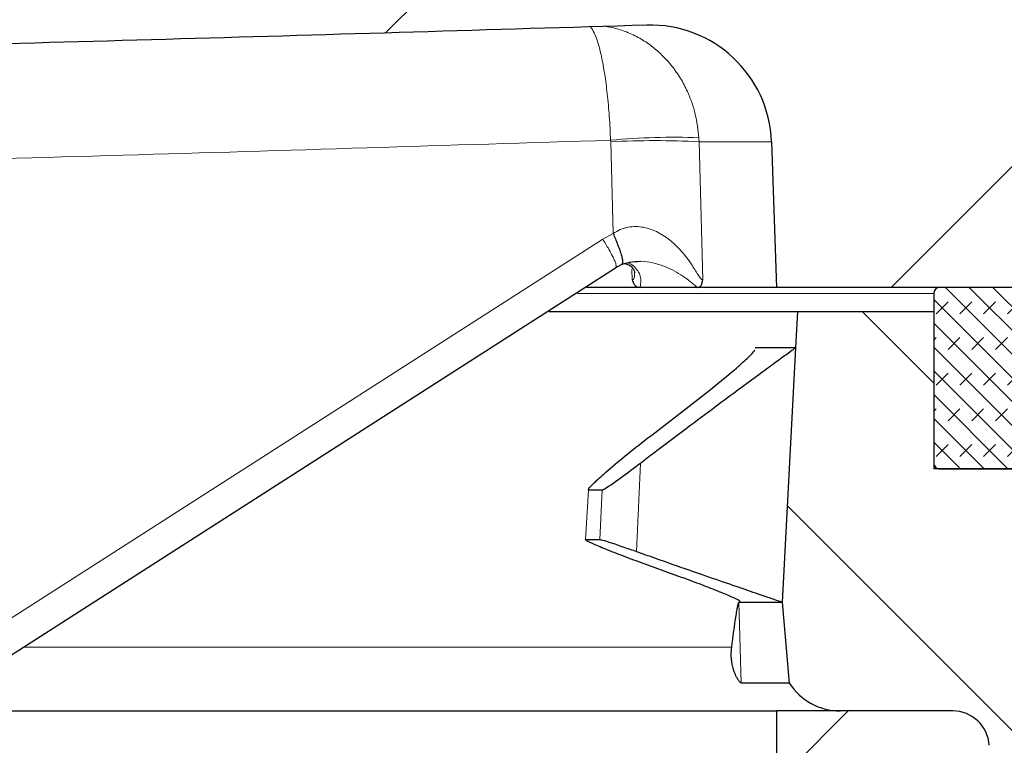
# Model space of a CAD drawing. Units: millimetres. Extents: x 0 to 420, y 0 to 448.
# Drawn here: x 159 to 170, y 74 to 82 of the extents above; entities that cross this region are included whole.
import ezdxf

# ---------------------------------------------------------------- set-up
doc = ezdxf.new("R2010")
doc.units = ezdxf.units.MM

msp = doc.modelspace()

# ---------------------------------------------------------------- hatches: boundary and pattern name
at = {"linetype": 'Continuous', "lineweight": 18}
h = msp.add_hatch(dxfattribs=at)
h.set_pattern_fill('ANSI31', scale=2, style=0)
h.set_pattern_definition([(45, (0, 0), (-4.490128060534577, 4.490128060534577), [])])
edge = h.paths.add_edge_path(flags=0)
edge.add_line((142.3428716623419, 71.43941465140271), (142.6664222271688, 80.43423380977828))
edge.add_spline(control_points=[(142.6664222273259, 80.43423381414279), (142.6720580942366, 80.59091289053282), (142.7051322090714, 80.748762567297), (142.7625689371406, 80.89464306031431), (142.819975715502, 81.0404474856603), (142.9032153433066, 81.17827545492383), (143.0050405259946, 81.29738087387221), (143.1083347302245, 81.41820461457142), (143.2334506856141, 81.523018602097), (143.370137016092, 81.60416609746517), (143.5107127224923, 81.68762262485977), (143.6672551788078, 81.74830255588351), (143.8272496184476, 81.78189274014998), (143.9218854752861, 81.80176115480602), (144.0188748206099, 81.81255644232532), (144.1155628491001, 81.81401399067468)], knot_values=[0, 0, 0, 0, 0.003292388543998464, 0.003292388543998464, 0.003292388543998464, 0.006581738801385908, 0.006581738801385908, 0.006581738801385908, 0.009918109609560685, 0.009918109609560685, 0.009918109609560685, 0.01335047840872702, 0.01335047840872702, 0.01335047840872702, 0.01536276894785335, 0.01536276894785335, 0.01536276894785335, 0.01536276894785335], weights=[1, 1, 1, 1, 1, 1, 1, 1, 1, 1, 1, 1, 1, 1, 1, 1], degree=3, periodic=0)
edge.add_spline(control_points=[(144.1155628491001, 81.81401399067468), (151.4626620502891, 81.92477025756635), (158.8089846711366, 82.09882208335239), (166.1529904555338, 82.33613215685256)], knot_values=[0.00947439942479518, 0.00947439942479518, 0.00947439942479518, 0.00947439942479518, 0.1637790151820586, 0.1637790151820586, 0.1637790151820586, 0.1637790151820586], weights=[1, 1, 1, 1], degree=3, periodic=0)
edge.add_arc((166.1991284280262, 80.90830597203365), 1.428571428571428, 1.9999999999992042, 91.85077961301369, ccw=False)
edge.add_line((167.6268296094821, 80.95816239589436), (167.6868261640121, 79.24008586427526))
edge.add_line((167.6868261640121, 79.24008586427526), (170.8296833068693, 79.24008586427526))
edge.add_line((170.8296833068693, 79.24008586427526), (170.9697145897733, 83.25005714904731))
edge.add_arc((171.2552548260645, 83.24008586427527), 0.2857142857142857, 89.9999999999992, 178.000000000022, ccw=False)
edge.add_line((171.2552548260645, 83.52580014998955), (174.1153975925835, 83.5258001499896))
edge.add_line((174.1153975925835, 83.5258001499896), (174.0439690211549, 86.38294300713264))
edge.add_line((174.0439690211549, 86.38294300713238), (170.1770341870178, 86.38294300713238))
edge.add_arc((170.1770229568139, 86.0972287214181), 0.2857142857142857, 89.99774794850198, 177.9999999999977)
edge.add_line((169.8914827205229, 86.10720000619025), (169.8109674089534, 83.80154315093162))
edge.add_arc((169.525427172662, 83.81151443570386), 0.2857142857142857, 269.9999999998917, 357.9999999999828, ccw=False)
edge.add_line((169.5254271726615, 83.52580014998955), (167.5627722888371, 83.52580014998955))
edge.add_arc((167.5627503821653, 83.24008586427522), 0.2857142857142857, 89.99560694057138, 91.9152262542408)
edge.add_spline(control_points=[(167.5532015880564, 83.52564054134812), (165.009562443458, 83.44058262274591), (162.4656579425901, 83.36312055954447), (159.9215561462693, 83.29325642420034)], knot_values=[0.01323083833893115, 0.01323083833893115, 0.01323083833893115, 0.01323083833893115, 0.0666763304601519, 0.0666763304601519, 0.0666763304601519, 0.0666763304601519], weights=[1, 1, 1, 1], degree=3, periodic=0)
edge.add_spline(control_points=[(159.9215561462696, 83.29325642419037), (159.8619519551187, 83.29161961486341), (159.8014217363456, 83.30105496793199), (159.7445353349351, 83.31890568153165), (159.6868175437743, 83.33701728173955), (159.6308702125392, 83.36400092566538), (159.5820338596373, 83.39969944263466), (159.5603556357211, 83.41554584389824), (159.5398316025917, 83.43334081473346), (159.5220100626208, 83.45342679338107), (159.5040118805672, 83.47371185858941), (159.4882897357206, 83.4970545520326), (159.4791856465276, 83.52259929684843), (159.4748454998424, 83.53477711466066), (159.4719947955222, 83.54762670454714), (159.4710464748226, 83.56051998992238)], knot_values=[0, 0, 0, 0, 0.001252049277339472, 0.001252049277339472, 0.001252049277339472, 0.002521820326111261, 0.002521820326111261, 0.002521820326111261, 0.003080084535004953, 0.003080084535004953, 0.003080084535004953, 0.003648488555943973, 0.003648488555943973, 0.003648488555943973, 0.003915682681253547, 0.003915682681253547, 0.003915682681253547, 0.003915682681253547], weights=[1, 1, 1, 1, 1, 1, 1, 1, 1, 1, 1, 1, 1, 1, 1, 1], degree=3, periodic=0)
edge.add_spline(control_points=[(159.4710464748226, 83.56051998992238), (159.4678222198292, 83.60410841239018), (159.4645776228004, 83.64776900960021), (159.4612973593288, 83.69142691457039), (159.4296383449864, 84.11278521447825), (159.3953765541249, 84.53402533317937), (159.3523167807784, 84.9543715785649)], knot_values=[0.01007238755746398, 0.01007238755746398, 0.01007238755746398, 0.01007238755746398, 0.01099176757386312, 0.01099176757386312, 0.01099176757386312, 0.01986656651570433, 0.01986656651570433, 0.01986656651570433, 0.01986656651570433], weights=[1, 1, 1, 1, 1, 1, 1], degree=3, periodic=0)
edge.add_line((159.3523167807787, 84.95437157856237), (158.8653254860213, 84.95437157856227))
edge.add_spline(control_points=[(158.8653254860214, 84.95437157856227), (158.8223040856805, 84.53439992755133), (158.7880662850209, 84.1135358304589), (158.7564295600212, 83.69255347195511), (158.7524514868022, 83.63961819986109), (158.7485258661384, 83.58667896457598), (158.7446477967667, 83.53373627219872)], knot_values=[0.0376027747823123, 0.0376027747823123, 0.0376027747823123, 0.0376027747823123, 0.04648502557382547, 0.04648502557382547, 0.04648502557382547, 0.04760178453505182, 0.04760178453505182, 0.04760178453505182, 0.04760178453505182], weights=[1, 1, 1, 1, 1, 1, 1], degree=3, periodic=0)
edge.add_spline(control_points=[(158.7446477967666, 83.53373627219872), (158.7432809486346, 83.51523642187668), (158.738002936165, 83.49683215497235), (158.7302795683779, 83.47996184833754), (158.71934359416, 83.45607418126096), (158.7034819684912, 83.4343215118054), (158.6857740826944, 83.41491411756853), (158.6537078424618, 83.37977033061243), (158.6146119594661, 83.3507056027025), (158.573427678746, 83.32688996611996), (158.5167341944176, 83.2941058213988), (158.4536455515363, 83.27040225540917), (158.389247527494, 83.25849235155421), (158.3629481319419, 83.2536284869073), (158.3361978619162, 83.2507043999512), (158.3094616552409, 83.25000394415278)], knot_values=[0, 0, 0, 0, 0.0003896378142116491, 0.0003896378142116491, 0.0003896378142116491, 0.0009415626220090511, 0.0009415626220090511, 0.0009415626220090511, 0.001945178273690948, 0.001945178273690948, 0.001945178273690948, 0.003332860468042487, 0.003332860468042487, 0.003332860468042487, 0.003892797284937547, 0.003892797284937547, 0.003892797284937547, 0.003892797284937547], weights=[1, 1, 1, 1, 1, 1, 1, 1, 1, 1, 1, 1, 1, 1, 1, 1], degree=3, periodic=0)
edge.add_spline(control_points=[(158.3094616552409, 83.25000394415278), (154.1326381017051, 83.14057631363654), (149.955248246057, 83.05162593674844), (145.7775729161689, 82.98315869337922)], knot_values=[0.07796517713528213, 0.07796517713528213, 0.07796517713528213, 0.07796517713528213, 0.1657075315381337, 0.1657075315381337, 0.1657075315381337, 0.1657075315381337], weights=[1, 1, 1, 1], degree=3, periodic=0)
edge.add_arc((145.7728910198058, 83.26883461623936), 0.2857142857142857, 185.0000000000979, 270.93892717975444, ccw=False)
edge.add_line((145.4882639632083, 83.24393297545383), (145.4353391029011, 83.84886689688139))
edge.add_arc((145.0083985180045, 83.81151443570383), 0.4285714285714285, 4.999999999998161, 90)
edge.add_line((145.0083985180045, 84.24008586427524), (144.6509927199764, 84.24008586427524))
edge.add_arc((144.6509680957338, 83.81151443570383), 0.4285714285714285, 89.99670798125526, 175.0000000000005)
edge.add_line((144.2240275108373, 83.84886689688139), (144.1685163082805, 83.21437094826749))
edge.add_arc((143.8838892516829, 83.23927258905255), 0.2857142857142857, 270.85423275119166, 354.9999999999967, ccw=False)
edge.add_spline(control_points=[(143.8881488578968, 82.95359005754192), (140.2037652754733, 82.89865487097035), (136.5191097283337, 82.85964957854401), (132.8343888591091, 82.83657636775558)], knot_values=[0.005969484715586637, 0.005969484715586637, 0.005969484715586637, 0.005969484715586637, 0.08335013830727227, 0.08335013830727227, 0.08335013830727227, 0.08335013830727227], weights=[1, 1, 1, 1], degree=3, periodic=0)
edge.add_arc((132.8325997909727, 83.1222850520668), 0.2857142857142857, 183.8000000000977, 270.358773531735, ccw=False)
edge.add_line((132.547513657175, 83.10334965195203), (132.3474027408998, 86.1161641215324))
edge.add_arc((132.0623166071021, 86.0972287214181), 0.2857142857142857, 3.800000000003485, 90)
edge.add_line((132.0623166071021, 86.38294300713238), (128.4531752915426, 86.38294300713238))
edge.add_spline(control_points=[(128.4531752915426, 86.38294300713238), (128.4244616119835, 86.38294300713238), (128.3955331679354, 86.37929234375615), (128.3677298360599, 86.3721535825729), (128.3343520509265, 86.3635835292441), (128.3018791350493, 86.3497639501785), (128.272721558251, 86.33139664036675), (128.2463195855558, 86.31476517556808), (128.2220514039497, 86.29402062901163), (128.2018506649831, 86.27023828411569), (128.1826608386175, 86.24764608737108), (128.1667237365467, 86.22176151904996), (128.1556001350023, 86.19428567004815), (128.1444541017866, 86.16675441370268), (128.1378979415519, 86.13687911982724), (128.136734177776, 86.10720000619025)], knot_values=[0, 0, 0, 0, 0.000602808712615582, 0.000602808712615582, 0.000602808712615582, 0.001329355840842007, 0.001329355840842007, 0.001329355840842007, 0.001986520301736849, 0.001986520301736849, 0.001986520301736849, 0.00261104306179167, 0.00261104306179167, 0.00261104306179167, 0.003237780001165754, 0.003237780001165754, 0.003237780001165754, 0.003237780001165754], weights=[1, 1, 1, 1, 1, 1, 1, 1, 1, 1, 1, 1, 1, 1, 1, 1], degree=3, periodic=0)
edge.add_spline(control_points=[(128.136734177776, 86.10720000619025), (128.093657450011, 85.00862731907273), (128.0503225435565, 83.91006471224541), (128.0066780334109, 82.81151443570383)], knot_values=[2.001536891672464e-07, 2.001536891672464e-07, 2.001536891672464e-07, 2.001536891672464e-07, 0.02308795537219794, 0.02308795537219794, 0.02308795537219794, 0.02308795537219794], weights=[1, 1, 1, 1], degree=3, periodic=0)
edge.add_line((128.006678033411, 82.81151443570383), (129.0895899540929, 82.81151443570383))
edge.add_spline(control_points=[(129.0895899540929, 82.81151443570383), (129.1132571931354, 82.81151443570383), (129.1370958824564, 82.81415664486953), (129.1602032494102, 82.81938567829197), (129.1924429601049, 82.82668129639887), (129.2239348670415, 82.83923711767476), (129.2522325404568, 82.85632122340249), (129.2792196089516, 82.87261407987441), (129.3039569920632, 82.89343773247325), (129.3244214841815, 82.91741613109156), (129.3444433554108, 82.94087590750075), (129.3608672166265, 82.96796355996348), (129.3722192025063, 82.99664053423344), (129.3835802537637, 83.02534040913122), (129.3901488030814, 83.05641148786182), (129.3912818293076, 83.08725743664596)], knot_values=[0, 0, 0, 0, 0.0004975241706200958, 0.0004975241706200958, 0.0004975241706200958, 0.001196186892233937, 0.001196186892233937, 0.001196186892233937, 0.00186224398308177, 0.00186224398308177, 0.00186224398308177, 0.002514076317463041, 0.002514076317463041, 0.002514076317463041, 0.003166833698263993, 0.003166833698263993, 0.003166833698263993, 0.003166833698263993], weights=[1, 1, 1, 1, 1, 1, 1, 1, 1, 1, 1, 1, 1, 1, 1, 1], degree=3, periodic=0)
edge.add_spline(control_points=[(129.3912818293076, 83.08725743664596), (129.4142646889631, 83.71295178991666), (129.4372256417306, 84.33864694820699), (129.4601659413642, 84.96434286333309)], knot_values=[2.001348766877168e-07, 2.001348766877168e-07, 2.001348766877168e-07, 2.001348766877168e-07, 0.01314864267681976, 0.01314864267681976, 0.01314864267681976, 0.01314864267681976], weights=[1, 1, 1, 1], degree=3, periodic=0)
edge.add_spline(control_points=[(129.4601659413642, 84.96434286333309), (129.4613004063113, 84.99528535731037), (129.4678952881818, 85.02645332393287), (129.4792949345524, 85.05524174186229), (129.4906848398105, 85.0840055597993), (129.5071561966147, 85.11117579771795), (129.5272326399033, 85.13471350340444), (129.5477788457337, 85.15880196065055), (129.5726210126093, 85.17972816083831), (129.5997396202121, 85.1960677284033), (129.6280814594956, 85.21314432041245), (129.6596497064903, 85.22566735888932), (129.6919615948135, 85.23279559300488), (129.7138700798728, 85.2376287618082), (129.7364361401816, 85.24008586427524), (129.7588714079151, 85.24008586427524)], knot_values=[0, 0, 0, 0, 0.0006502289599937624, 0.0006502289599937624, 0.0006502289599937624, 0.001299475274044328, 0.001299475274044328, 0.001299475274044328, 0.001963791692356028, 0.001963791692356028, 0.001963791692356028, 0.002658443398539609, 0.002658443398539609, 0.002658443398539609, 0.003126036837939883, 0.003126036837939883, 0.003126036837939883, 0.003126036837939883], weights=[1, 1, 1, 1, 1, 1, 1, 1, 1, 1, 1, 1, 1, 1, 1, 1], degree=3, periodic=0)
edge.add_line((129.7588714079151, 85.24008586427524), (130.6265710461485, 85.24008586427524))
edge.add_arc((130.6265602482058, 84.95437157856097), 0.2857142857142857, 2.000000000000284, 89.99783463210002, ccw=False)
edge.add_line((130.912100484497, 84.96434286333312), (131.1771970062372, 77.37297172236028))
edge.add_arc((131.4627372425285, 77.38294300713237), 0.2857142857142857, 182.0000000000013, 270.0000000000008)
edge.add_line((131.4627372425285, 77.09722872141809), (131.9158296416584, 77.09722872141809))
edge.add_arc((131.9158166890948, 77.52580014998951), 0.4285714285714285, 270.0017316302062, 358.0000000000016)
edge.add_line((132.3441270435315, 77.5108432228313), (132.4422893656537, 80.3218443419614))
edge.add_arc((133.8699905471095, 80.27198791810065), 1.428571428571428, 90.40437684306778, 177.9999999999979, ccw=False)
edge.add_spline(control_points=[(133.8599081917689, 81.70052376737797), (135.3482362592333, 81.71102812572269), (136.8365482635847, 81.72412944185405), (138.3248306110912, 81.73982759610875)], knot_values=[0.0005262763385244975, 0.0005262763385244975, 0.0005262763385244975, 0.0005262763385244975, 0.03178193294802829, 0.03178193294802829, 0.03178193294802829, 0.03178193294802829], weights=[1, 1, 1, 1], degree=3, periodic=0)
edge.add_spline(control_points=[(138.3248306110912, 81.7398275960988), (138.493364234644, 81.74160526983749), (138.6644630687906, 81.71457268025866), (138.824085425394, 81.66068373759349), (138.9837841963221, 81.60676899724399), (139.1364705207203, 81.52439353371103), (139.2687697098266, 81.41995493344876), (139.399157592811, 81.31702514164844), (139.5134356524589, 81.18964690246695), (139.6009482836682, 81.04844817213248), (139.6859567776268, 80.91128978426624), (139.7481009006172, 80.75714451984541), (139.7814572794064, 80.59926412397168), (139.7979192386394, 80.52134737356569), (139.8077005027644, 80.44171868984868), (139.8105632474139, 80.36213338474347)], knot_values=[0, 0, 0, 0, 0.003537943167620389, 0.003537943167620389, 0.003537943167620389, 0.007078936161187419, 0.007078936161187419, 0.007078936161187419, 0.01056932150075808, 0.01056932150075808, 0.01056932150075808, 0.01395864260774359, 0.01395864260774359, 0.01395864260774359, 0.01561222833817406, 0.01561222833817406, 0.01561222833817406, 0.01561222833817406], weights=[1, 1, 1, 1, 1, 1, 1, 1, 1, 1, 1, 1, 1, 1, 1, 1], degree=3, periodic=0)
edge.add_line((139.8105632475474, 80.36213338103161), (140.1315203044853, 71.43941465140942))
edge.add_spline(control_points=[(140.1315203044855, 71.43941465140458), (140.1334347371773, 71.38619275094213), (140.1373406419077, 71.33274720288969), (140.1472607613812, 71.28042295448613), (140.1545035511145, 71.2422204378583), (140.1651808650105, 71.20391286781049), (140.1831555319411, 71.16943386509067), (140.1949632632289, 71.14678427715911), (140.2104328255367, 71.12553657986463), (140.2291164138318, 71.1081196375368), (140.2477322199208, 71.09076588214913), (140.2698625061759, 71.07685456694288), (140.293079419765, 71.06642978944913), (140.3232705016963, 71.0528734952319), (140.3558267913347, 71.044463619551), (140.3884202741927, 71.03872433246359), (140.4490677082197, 71.02804511059239), (140.5111286280177, 71.02580014999238), (140.5727091203333, 71.02580014998952)], knot_values=[0, 0, 0, 0, 0.001118382743939839, 0.001118382743939839, 0.001118382743939839, 0.001938157201610489, 0.001938157201610489, 0.001938157201610489, 0.002476218481469906, 0.002476218481469906, 0.002476218481469906, 0.003011898773265018, 0.003011898773265018, 0.003011898773265018, 0.003706802845664744, 0.003706802845664744, 0.003706802845664744, 0.004999243996216205, 0.004999243996216205, 0.004999243996216205, 0.004999243996216205], weights=[1, 1, 1, 1, 1, 1, 1, 1, 1, 1, 1, 1, 1, 1, 1, 1, 1, 1, 1], degree=3, periodic=0)
edge.add_line((140.5727091203333, 71.02580014998952), (141.9016828462933, 71.02580014998952))
edge.add_spline(control_points=[(141.9016828463056, 71.02580014998952), (141.9531252188401, 71.02580014999535), (142.0047679099345, 71.02753526725844), (142.055784405246, 71.03414093892111), (142.0979514317447, 71.03960077167405), (142.1404920695813, 71.04844774372918), (142.1794058875069, 71.06558199807219), (142.2020238107947, 71.07554096049178), (142.2236529022932, 71.08872349476133), (142.2420748161549, 71.10519724588245), (142.260482846231, 71.12165858146238), (142.2759824820713, 71.14176388056917), (142.2879667517479, 71.16335574062504), (142.3023253844547, 71.18922545120091), (142.3122882426964, 71.21762006727066), (142.3195999392674, 71.24628976123039), (142.3356235080843, 71.30911933979219), (142.3405408015137, 71.37461590305307), (142.3428716623419, 71.43941465140271)], knot_values=[0, 0, 0, 0, 0.00108028982322596, 0.00108028982322596, 0.00108028982322596, 0.001977180748292883, 0.001977180748292883, 0.001977180748292883, 0.002497096535708077, 0.002497096535708077, 0.002497096535708077, 0.003017261587548462, 0.003017261587548462, 0.003017261587548462, 0.003638670619228682, 0.003638670619228682, 0.003638670619228682, 0.005003016428757403, 0.005003016428757403, 0.005003016428757403, 0.005003016428757403], weights=[1, 1, 1, 1, 1, 1, 1, 1, 1, 1, 1, 1, 1, 1, 1, 1, 1, 1, 1], degree=3, periodic=0)
h = msp.add_hatch(dxfattribs=at)
h.set_pattern_fill('DIN 201 Grauguss', scale=0.5, angle=90.0000000000002, style=0, pattern_type=2)
h.set_pattern_definition([(135.0000020971719, (0, 0), (-1.587499920491239, -1.58750003670435), [])])
edge = h.paths.add_edge_path(flags=0)
edge.add_spline(control_points=[(167.9113557583979, 78.5257415119709), (167.8589482788154, 77.52577009029697), (167.8065407355209, 76.52579867196212), (167.7541331170637, 75.5258272575665)], knot_values=[0.001031667955281985, 0.001031667955281985, 0.001031667955281985, 0.001031667955281985, 0.02205988756949611, 0.02205988756949611, 0.02205988756949611, 0.02205988756949611], weights=[1, 1, 1, 1], degree=3, periodic=0)
edge.add_line((167.7541331170637, 75.5258272575665), (167.7542075945189, 75.52580014998965))
edge.add_line((167.7542075945189, 75.52580014998965), (167.8378850395135, 74.56936257702091))
edge.add_arc((168.4395262534988, 74.95437157856107), 0.7142857142857142, 212.6164476642617, 270.0000000000008)
edge.add_line((168.4395262643855, 74.24008586427537), (169.7701769746291, 74.24008586427537))
edge.add_arc((169.7701769671405, 73.81151443570393), 0.4285714285714285, 3.0889832000246997, 89.9999999999992, ccw=False)
edge.add_arc((177.9725277359093, 74.25415612149021), 7.785714285714286, 183.0889832000217, 234.8308401157924)
edge.add_arc((173.6937270873535, 68.18163288322202), 0.3571428571428571, 234.8308401158015, 344.999999999997)
edge.add_line((174.0387005967423, 68.08919750997113), (175.6220734909255, 73.9984255983893))
edge.add_arc((176.0360417021923, 73.88750315048827), 0.4285714285714285, 114.30790397219141, 165.0000000000061, ccw=False)
edge.add_arc((175.6832073452667, 74.66865729284682), 0.4285714285714285, 294.3079039721976, 358.0000000000095)
edge.add_line((176.1115176997031, 74.65370036568868), (176.5211118782978, 86.38294300713264))
edge.add_line((176.5211118782978, 86.38294300713264), (174.543969021155, 86.38294300713252))
edge.add_arc((174.543969021155, 85.95437157856108), 0.4285714285714285, 90, 180)
edge.add_line((174.1153975925836, 85.95437157856108), (174.1153975925836, 82.81151443570393))
edge.add_line((174.1153975925836, 82.81151443570393), (173.466025429077, 79.30490475276868))
edge.add_arc((173.0446188555123, 79.38294300713251), 0.4285714285714285, 270, 349.5085229876698, ccw=False)
edge.add_line((173.0446188555123, 78.95437157856107), (171.6868261640122, 78.9543715785611))
edge.add_line((171.6868261640122, 78.9543715785611), (171.6868261640122, 77.09722872141823))
edge.add_line((171.6868261640122, 77.09722872141823), (169.543969021155, 77.09722872141823))
edge.add_line((169.543969021155, 77.09722872141823), (169.543969021155, 78.9543715785611))
edge.add_line((169.543969021155, 78.9543715785611), (167.9338914092036, 78.95437157856115))
edge.add_line((167.9338914092036, 78.95437157856115), (167.911430932368, 78.5258001499897))
edge.add_line((167.911430932368, 78.5258001499897), (167.9113557583979, 78.5257415119709))
h = msp.add_hatch(dxfattribs=at)
h.set_pattern_fill('SACNCR', style=0)
h.set_pattern_definition([(45, (0, 0), (-1.683798022700467, 1.683798022700467), []), (45, (1.6838, 0), (-1.683798022700467, 1.683798022700467), [0, -2.38125])])
edge = h.paths.add_edge_path(flags=0)
edge.add_arc((173.6937270873537, 68.18163288322201), 0.3571428571428571, 274.9040945245273, 345.00000000000097, ccw=False)
edge.add_arc((173.6923767087878, 68.18151443570396), 0.35714285714286, 234.5300418202456, 275.12156522508934, ccw=False)
edge.add_arc((178.0444467972478, 74.28966357804913), 7.857142857142863, 233.1997982794989, 234.5300418202405, ccw=False)
edge.add_arc((177.9725277359092, 74.25415612149027), 7.785714285714286, 183.0889832000214, 233.4670651860465, ccw=False)
edge.add_arc((169.7701769671406, 73.81151443570396), 0.4285714285714285, 3.088983200021541, 90)
edge.add_line((169.7701769671406, 74.24008586427537), (167.6868261640121, 74.2400858642754))
edge.add_line((167.6868261640121, 74.2400858642754), (167.6868261640121, 57.09722872141822))
edge.add_line((167.6868261640121, 57.09722872141822), (199.8296833068693, 57.09722872141822))
edge.add_line((199.8296833068693, 57.09722872141822), (199.8296833068693, 71.3826020394167))
edge.add_arc((194.1153975925835, 71.3826020394167), 5.714285714285714, 0, 72.02558341734876)
edge.add_arc((169.4280133757626, -4.712950133696957), 85.71428571428571, 72.02558341735086, 84.95032042677204)
edge.add_line((176.9725404497264, 80.66865729284682), (176.3218601199442, 80.66865729284676))
edge.add_line((176.3218601199442, 80.66865729284676), (176.1118756834513, 74.65548978396588))
edge.add_arc((175.6835653290145, 74.67044671112406), 0.4285714285714252, 348.56500191347976, 358.0000000000046, ccw=False)
edge.add_arc((175.6832073452668, 74.66865729284685), 0.4285714285714285, 297.06706267615306, 348.80896996441896, ccw=False)
edge.add_line((175.8782215224226, 74.28702534961361), (175.8078363816475, 74.24373525357896))
edge.add_arc((176.0323598864874, 73.87868366111267), 0.4285714285714316, 121.5934260562715, 156.7023783527882)
edge.add_arc((176.0360417021924, 73.8875031504883), 0.4285714285714285, 157.9801019718295, 165.0000000000069)
edge.add_line((175.6220734909256, 73.99842559838933), (174.0387005967427, 68.08919750997111))
edge = h.paths.add_edge_path(flags=0)
edge.add_arc((194.1153975925835, 68.52580014998965), 0.7142857142857145, -174.26082952273418, 174.2608295227316, ccw=False)
edge.add_line((193.4046922803645, 68.45437157856108), (193.4046922803645, 68.59722872141823))
edge = h.paths.add_edge_path(flags=0)
edge.add_arc((194.1153975925835, 61.3829430071325), 0.7142857142857144, -174.26082952273418, 174.2608295227327, ccw=False)
edge.add_line((193.4046922803645, 61.31151443570393), (193.4046922803645, 61.45437157856107))
h = msp.add_hatch(dxfattribs=at)
h.set_pattern_fill('DIN 128 Elastomer-Gummi', scale=0.03125, style=0, pattern_type=2)
h.set_pattern_definition([(45.00000209717174, (0.21047475, 0.21047475), (0.1403164864838794, 0.4209495108110583), [0.1984375, -0.396875]), (45.00000209717174, (0.4911078125, 0.21047475), (0.1403164864838794, 0.4209495108110583), [0.1984375, -0.396875]), (134.9999719140475, (0, 0), (-0.1403165706737638, -0.1403164331096135), [])])
edge = h.paths.add_edge_path(flags=0)
edge.add_arc((171.6153975925835, 77.16865729284679), 0.07142857142857142, 270.0000000000008, 360.0000000000008)
edge.add_line((171.6868261640121, 77.16865729284679), (171.6868261640121, 79.16865729284679))
edge.add_arc((171.6153975925835, 79.16865729284679), 0.07142857142857142, 0, 90)
edge.add_line((171.6153975925835, 79.24008586427537), (169.6153975925835, 79.24008586427537))
edge.add_arc((169.6153975925835, 79.16865729284679), 0.07142857142857142, 90, 180)
edge.add_line((169.543969021155, 79.16865729284679), (169.543969021155, 77.16865729284679))
edge.add_arc((169.6153975925835, 77.16865729284679), 0.07142857142857142, 180, 270.0000000000008)
edge.add_line((169.6153975925835, 77.09722872141823), (171.6153975925835, 77.09722872141823))

# ---------------------------------------------------------------- linework, layer by layer
at = {"color": 8, "linetype": 'Continuous', "lineweight": 18}
for p, q in [((165.7263942672382, 80.97762416430733), (165.7272424737571, 80.95816239589394)), ((166.7722190311441, 80.95816239589435), (166.7698858702759, 81.00681681692681)), ((165.7563917379858, 79.87715345332093), (165.7272424737571, 80.95816239589394)), ((166.7722190311443, 80.95816239589438), (167.6268296094821, 80.95816239589438)), ((166.8159124532, 79.32831138956648), (166.7722190311443, 80.95816239589428)), ((165.6340696073775, 79.81066274990407), (155.8471825440421, 73.54503389036685)), ((165.7563917379803, 79.87715345332072), (165.6340696073867, 79.81066274988879)), ((165.9756547769374, 79.45204105821715), (165.9810884666202, 79.32831149178443)), ((169.543969021155, 79.1686572928468), (165.3354045135665, 79.1686572928468)), ((166.0325810513256, 76.1220080035598), (166.0780936341006, 77.16285604420227)), ((165.4312354653925, 76.26418093483005), (165.4654479875921, 76.84444552413012)), ((165.6262426133154, 76.84444552413017), (165.5973834148525, 76.26418093485677)), ((167.2427344184691, 75.52580014998972), (167.2699385838847, 74.56936257701966)), ((167.1571304463745, 74.99175440430064), (158.8024613186075, 74.99175440444894))]:
    msp.add_line(p, q, dxfattribs=at)
at = {"color": 7, "linetype": 'Continuous', "lineweight": 25}
for p, q in [((167.6268296094821, 80.95816239589438), (167.6868261640121, 79.24008586427526)), ((155.9981807203368, 73.20532787059928), (165.7850677836883, 79.47095673011007)), ((165.7850791140947, 79.47096847212316), (165.8554817340003, 79.50880857252966)), ((166.7505751030814, 79.24008586427526), (166.7516009580922, 79.24008586427526)), ((167.6868261640121, 79.24008586427526), (166.7515984011656, 79.24008586427526)), ((170.8296833068693, 79.24008586427527), (167.6868261640121, 79.24008586427526)), ((171.6153975925835, 79.24008586427539), (169.6153975925835, 79.24008586427539)), ((169.543969021155, 79.1686572928468), (169.543969021155, 77.1686572928468)), ((165.0008536995853, 78.95437157856115), (167.9338914092036, 78.95437157856115)), ((167.9338914092036, 78.95437157856115), (167.911430932368, 78.5258001499897)), ((167.9338914092036, 78.95437157856115), (169.543969021155, 78.95437157856112)), ((169.543969021155, 78.95437157856112), (169.543969021155, 77.09722872141825)), ((167.4381781303095, 78.5251075871644), (167.4338501053207, 78.5258001499899)), ((167.9114256538664, 78.5258001499897), (167.4338501053207, 78.5258001499899)), ((167.9113557583979, 78.52574151197092), (167.7541331170637, 75.52582725756652)), ((167.911430932368, 78.5258001499897), (167.9113557583979, 78.52574151197092)), ((167.9114256538664, 78.5258001499897), (167.9113557583979, 78.52574151197092)), ((167.911430932368, 78.5258001499897), (167.9114256538664, 78.5258001499897)), ((166.2118953449891, 77.49762502012643), (166.6885118614871, 77.86407388682339)), ((171.6868261640122, 77.09722872141825), (169.543969021155, 77.09722872141825)), ((169.6153975925835, 77.09722872141825), (171.6153975925835, 77.09722872141825)), ((165.6262426133152, 76.84444552413017), (165.4654479875921, 76.84444552413017)), ((165.4312354653925, 76.26418093483002), (165.5973834147843, 76.26418093482998)), ((165.4317456912737, 76.26242103958306), (165.4313395460495, 76.25555157884551)), ((166.5636301757823, 75.81714275327853), (166.122065998698, 75.976783259853)), ((167.2427344184692, 75.52580014998966), (167.2504069258791, 75.52580014998962)), ((167.2504069258791, 75.52580014998962), (167.7542023352807, 75.52580014998966)), ((167.7541331170637, 75.52582725756652), (167.7542075945189, 75.52580014998966)), ((167.7542075945189, 75.52580014998966), (167.8378850395135, 74.56936257702091)), ((167.8378850395135, 74.56936257702091), (167.2699385838777, 74.56936257701501)), ((157.6319290210266, 74.2400858642754), (167.6868261640121, 74.2400858642754)), ((167.6868261640121, 74.2400858642754), (167.6868261640121, 57.09722872141823)), ((169.7701788659484, 74.2400858642754), (167.6868261640121, 74.2400858642754)), ((169.7701769746291, 74.24008586427539), (168.4395262643855, 74.24008586427539)), ((169.7701714608996, 74.24008586427539), (169.770176974629, 74.24008586427539))]:
    msp.add_line(p, q, dxfattribs=at)
at = {"color": 7, "linetype": 'Continuous', "lineweight": 25, "flags": 128}
msp.add_lwpolyline([(166.0763429883914, 79.24008584076832), (165.6472826602894, 79.2400858407825), (165.4431078984504, 79.24008586427526)], dxfattribs=at)
at = {"color": 7, "linetype": 'Continuous', "lineweight": 25}
for centre, radius, start, end in [((166.1991284280262, 80.90830597203365), 1.428571428571494, 2.000000000000545, 91.85077961301452), ((169.6153975925835, 79.1686572928468), 0.07142857142858361, 90, 180), ((169.6153975925835, 77.1686572928468), 0.07142857142855519, 180, 270.0000000000008), ((168.4395262534988, 74.95437157856108), 0.7142857142857362, 212.6164476642627, 270.0000000000008), ((169.7701769671406, 73.81151443570396), 0.4285714285714306, 3.088983200023438, 90)]:
    msp.add_arc(centre, radius, start, end, dxfattribs=at)
at = {"color": 8, "linetype": 'Continuous', "lineweight": 18}
for centre, radius, start, end in [((166.4671095763277, 73.16515367868443), 7.847506244524203, 87.78883760794865, 95.41613237671086), ((166.2497307524485, 71.62573357126466), 9.347043477385842, 86.79556584078335, 93.20443415915574)]:
    msp.add_arc(centre, radius, start, end, dxfattribs=at)
at = {"color": 7, "linetype": 'Continuous', "lineweight": 25}
for points, knots in [([(166.1529904555341, 82.33613215684261), (162.480800166547, 82.22538696944616), (155.1361470787708, 82.00388837635649), (147.7892451385305, 81.8773079730444), (144.1156578717897, 81.81401542312223)], [0, 0, 0, 0, 0.4999814484225075, 0.9999999999999999, 0.9999999999999999, 0.9999999999999999, 0.9999999999999999]), ([(165.7563917379803, 79.87715345332072), (165.7743896792065, 79.83397758984275), (165.8047988093149, 79.76102811003639), (165.8401105138899, 79.66700316959056), (165.8609002855496, 79.60031861875089), (165.8698166637344, 79.55222915786555), (165.8672916591621, 79.52069558566279), (165.8583546091336, 79.51265416758065), (165.8535285797818, 79.50831178171836)], [0, 0, 0, 0, 0.2583247233490214, 0.4364627055820256, 0.5731235229289396, 0.6955276918497281, 0.8355841926301656, 0.9999999999999999, 0.9999999999999999, 0.9999999999999999, 0.9999999999999999]), ([(165.8554134519748, 79.50875199372656), (165.8861601165403, 79.51992956349038), (165.9523833717886, 79.54400420917912), (166.0340835303724, 79.54688643664215), (166.0778512834665, 79.5484304804011)], [0, 0, 0, 0, 0.4642880276753913, 0.9999999999999999, 0.9999999999999999, 0.9999999999999999, 0.9999999999999999]), ([(165.8877026639771, 79.52038834592548), (165.9141027547097, 79.51521261287404), (165.9689679717307, 79.50445629692094), (166.0007483853329, 79.44559207712304), (166.0111215795037, 79.4114660096617), (166.0114590475459, 79.41254841993121), (166.011522953168, 79.41275339371538)], [0, 0, 0, 0, 0.3746124712712412, 0.7785274203488881, 0.9580601976718407, 1, 1, 1, 1]), ([(165.9810884573615, 79.32831145652021), (165.9881523235754, 79.30918058722808), (166.0022887260668, 79.27089536775591), (166.0359018090006, 79.24415123309322), (166.0601581252391, 79.24170131859248), (166.0763436362464, 79.24006656425759)], [0, 0, 0, 0, 0.2494307834638136, 0.4991677138239112, 1, 1, 1, 1]), ([(166.750578516305, 79.24008586427448), (166.668479423975, 79.24008586427396), (166.5264624099985, 79.24008586427308), (166.2981954442265, 79.24008586426822), (166.1503031476152, 79.240085864272), (166.0763429869443, 79.24008586427391)], [0, 0, 0, 0, 0.4065163814946544, 0.703201959899435, 1, 1, 1, 1]), ([(166.7516034774893, 79.24008593581051), (166.7636102650457, 79.24183939397977), (166.7815783781355, 79.24446343763307), (166.8042001407774, 79.27171148037145), (166.8120049984467, 79.30942857581151), (166.8159124488556, 79.3283113903667)], [0, 0, 0, 0, 0.5014361128896614, 0.7503972849876953, 1, 1, 1, 1]), ([(167.9114256538664, 78.5258001499897), (167.90578770414, 78.52174064580116), (167.8943319213807, 78.51349211568818), (167.8040963510279, 78.44780684516114), (167.6648639362662, 78.34610464694491), (167.4769334071999, 78.20828631411233), (167.2433227199592, 78.03611829906733), (166.9567260013039, 77.82365971287031), (166.6201771040328, 77.57234671767961), (166.3164299131455, 77.34367309486451), (166.1314732238262, 77.20335324846818), (166.078093663076, 77.16285613645371)], [0, 0, 0, 0, 0.1075579793606569, 0.2185476822867556, 0.3260447110018341, 0.4363097307804471, 0.551379771627365, 0.6688689679791113, 0.8048971061287981, 0.9436921864557346, 1, 1, 1, 1]), ([(166.6885118614871, 77.86407388682339), (166.7837645083198, 77.93834758778075), (166.9700468539095, 78.08360212600122), (167.2038612790889, 78.27822377676289), (167.3528138423313, 78.41296080266673), (167.4261176655428, 78.48629029060764), (167.4287779174767, 78.49849817851414), (167.429355981001, 78.50115091024168)], [0, 0, 0, 0, 0.2919116317409482, 0.5708816003935655, 0.782163255744837, 0.9526648305310876, 1, 1, 1, 1]), ([(165.4654479876276, 76.84444552415782), (165.4631337729295, 76.84869702847496), (165.4585117944946, 76.85718818587942), (165.5237931094948, 76.92679028002564), (165.6558649098126, 77.04789754977197), (165.8655821994768, 77.22470675859383), (166.0652267647381, 77.38434571198661), (166.1825317499934, 77.47494608152955), (166.2118953449891, 77.49762502012643)], [0, 0, 0, 0, 0.1366845511712713, 0.2729880889633729, 0.4502690545391194, 0.6828934445786485, 0.9206223977301063, 0.9999999999999999, 0.9999999999999999, 0.9999999999999999, 0.9999999999999999]), ([(166.078093663076, 77.16285613645374), (166.001111395542, 77.10482588034941), (165.8662171384889, 77.0031407970887), (165.7210623256935, 76.89961104183153), (165.6462649678715, 76.8509527220839), (165.6318992522767, 76.84628391281933), (165.6262426134176, 76.84444552421016)], [0, 0, 0, 0, 0.3578976922127884, 0.6271358955582231, 0.8531811681475429, 1, 1, 1, 1]), ([(166.122065998698, 75.976783259853), (166.0397504407187, 76.00697556236794), (165.8751262197322, 76.06735763840952), (165.6594059962945, 76.15202545308131), (165.502279623856, 76.21834990011004), (165.4225058958785, 76.25777745043408), (165.4285809251877, 76.2622337246219), (165.431235465406, 76.26418093482509)], [0, 0, 0, 0, 0.212205835341042, 0.4243938957515337, 0.6360548231041946, 0.8409707903970851, 1, 1, 1, 1]), ([(165.597383414842, 76.26418093481863), (165.6109196318068, 76.26145033409472), (165.6379793512226, 76.25599169748912), (165.7681768406813, 76.21380494612818), (165.9099956907731, 76.16518784135421), (166.0056917806044, 76.13147953349187), (166.0325810468462, 76.12200796922764)], [0, 0, 0, 0, 0.2920932224181244, 0.5839120828550017, 0.8830850998839351, 1, 1, 1, 1]), ([(166.0325810468461, 76.12200796922765), (166.1748205713466, 76.0719004967927), (166.4632943097611, 75.9702783214756), (166.846234879971, 75.83707416002156), (167.1813956296248, 75.72134261431003), (167.4442664574569, 75.63124091713324), (167.6316206202387, 75.56735592925297), (167.7367543980454, 75.53165902693723), (167.7488324914673, 75.52760330033954), (167.7542023352807, 75.52580014998966)], [0, 0, 0, 0, 0.147306685989744, 0.2987503687889742, 0.4461151946596497, 0.5981557961216881, 0.7387730386041965, 0.8838601479917847, 1, 1, 1, 1]), ([(167.2504069258791, 75.52580014998962), (167.2550554693897, 75.52848741741981), (167.2643476598043, 75.53385912161043), (167.1825507024071, 75.5752250258717), (167.0385532960114, 75.6368612377617), (166.8359345318365, 75.71665329509781), (166.6660999202275, 75.78001946869806), (166.5740233126065, 75.8133774723354), (166.5636301757823, 75.81714275327853)], [0, 0, 0, 0, 0.1871973549432775, 0.3741975230083033, 0.5663624566913033, 0.7668501241057408, 0.9736832337407156, 1, 1, 1, 1]), ([(167.1571304463745, 74.99175440430064), (167.1741266310507, 75.11970892237144), (167.1945925037849, 75.27378473011836), (167.2199469322053, 75.43064001946134), (167.2293853762199, 75.48208677505261), (167.2360805811237, 75.5124520103791), (167.2407742197976, 75.52476436453216), (167.2422449347347, 75.52554150266768), (167.2427344184689, 75.5258001499874)], [0, 0, 0, 0, 0.6510014504889802, 0.7839002158015562, 0.870587775724769, 0.9577608040663621, 0.9859419396419149, 1, 1, 1, 1]), ([(167.2699385838847, 74.56936257700409), (167.2677549615095, 74.5700892847844), (167.2633772031285, 74.57154619927292), (167.250649434269, 74.58479001616742), (167.2338761701178, 74.60730257142357), (167.2107962177994, 74.64584908448376), (167.1783927630966, 74.71908628413212), (167.1527369280387, 74.82649608486227), (167.1495340409723, 74.92429250073133), (167.1557322050779, 74.97933694965975), (167.1571304463745, 74.99175440430064)], [0, 0, 0, 0, 0.06175755141745324, 0.123812450992367, 0.1811792389031056, 0.2626586297851289, 0.3944477117579241, 0.6432929497918474, 0.9195306029530149, 0.9999999999999999, 0.9999999999999999, 0.9999999999999999, 0.9999999999999999])]:
    msp.add_open_spline(points, degree=3, knots=knots, dxfattribs=at)
at = {"color": 8, "linetype": 'Continuous', "lineweight": 18}
for points, knots in [([(165.7263942672393, 80.97762416430758), (165.7218848096201, 81.0715618547009), (165.7127615442923, 81.26161097947542), (165.6883475806081, 81.52682700721603), (165.6567701756527, 81.7681759768039), (165.6203256001677, 81.96901659173825), (165.5784074411618, 82.13274835261144), (165.5343657812078, 82.25392244705995), (165.5030788589695, 82.2947407832548), (165.4877803329017, 82.31469993345699)], [0, 0, 0, 0, 0.1415961836851064, 0.2864689419984939, 0.4250562382202559, 0.5722447121360025, 0.7066784638846739, 0.8565730712561034, 0.9999999999999999, 0.9999999999999999, 0.9999999999999999, 0.9999999999999999]), ([(166.7698858702759, 81.00681681692681), (166.7591427424504, 81.10071434003478), (166.7429326189983, 81.24239472084587), (166.6880609140997, 81.42267032962263), (166.6312151101122, 81.56523418752127), (166.5534362297837, 81.71188103515719), (166.451206134868, 81.8584346245177), (166.3351521717907, 81.98597002555992), (166.2073619866896, 82.09495349398536), (166.0686172947089, 82.18620574055987), (165.9192281879849, 82.25650940750346), (165.7843220111982, 82.3016346576293), (165.7016650400949, 82.31463516757132), (165.6699090733185, 82.31962983113432)], [0, 0, 0, 0, 0.1405666542690712, 0.2120986416572559, 0.2845488309558789, 0.3755045625144254, 0.4700939331192314, 0.5684701994516493, 0.6560393533608847, 0.7501760014863166, 0.8509190560926394, 0.9427246191272844, 1, 1, 1, 1]), ([(166.8159124525537, 79.32831141371099), (166.8125636739483, 79.32883815206706), (166.805813631544, 79.32989988431586), (166.7877570588987, 79.3482088425575), (166.7488177268999, 79.40623502873507), (166.6523419611551, 79.56431325332655), (166.5007011479346, 79.75051594507958), (166.296119295037, 79.89317504169337), (166.1477113752684, 79.94862389216095), (166.0232920977961, 79.9611782707076), (165.9301076243996, 79.95240653491277), (165.8384164823452, 79.92574463350651), (165.7840712156081, 79.89355068192869), (165.7563917379803, 79.87715345332072)], [0, 0, 0, 0, 0.02924874295184777, 0.05895589958774395, 0.1209476422616973, 0.2517024533518268, 0.5147027901063085, 0.6409789960775678, 0.7615389063914182, 0.8201944126700997, 0.8787218365681942, 0.9382298328263913, 1, 1, 1, 1]), ([(165.6340696073867, 79.81066274988876), (165.6578754825879, 79.77059367449255), (165.6980951951729, 79.70289749939418), (165.7461300762456, 79.61568614474957), (165.776006430116, 79.55391423806097), (165.7916228459522, 79.50939636875337), (165.7935410476025, 79.47936692973956), (165.7853709263546, 79.47177046368355), (165.78074763239, 79.46747178871864)], [0, 0, 0, 0, 0.2537799472910099, 0.4287578781984474, 0.562969694591372, 0.6831674602673762, 0.8207113549150952, 1, 1, 1, 1]), ([(166.0763363555182, 79.24006246408177), (166.0832315063916, 79.28498988398158), (166.0964111407606, 79.37086573764877), (166.0254903739489, 79.473582658192), (165.9616478811281, 79.52387557294539), (165.9278103441028, 79.5304027774937), (165.9272274038544, 79.53051522569693)], [0, 0, 0, 0, 0.4278522084112347, 0.8178117889402042, 0.9968613306305341, 0.9999999999999999, 0.9999999999999999, 0.9999999999999999, 0.9999999999999999]), ([(166.0332884910632, 79.5446669327801), (166.0510625001242, 79.54623538142143), (166.119296497641, 79.55225661840467), (166.2309361715942, 79.53098885670177), (166.4084598997736, 79.4780234774259), (166.598200430563, 79.36888344024217), (166.6983242688377, 79.28425184748455), (166.7505752169227, 79.24008573244406)], [0, 0, 0, 0, 0.04780325647075202, 0.183515563209599, 0.3307489734009391, 0.6507425079853035, 1, 1, 1, 1]), ([(166.0063757761569, 79.44203706609044), (166.0084152286088, 79.42390920475235), (166.0128369747035, 79.38460610651074), (166.0045808007871, 79.34831479112589), (165.9933407485433, 79.32994134625208), (165.9851479743048, 79.32885145351614), (165.9810884700468, 79.3283114137111)], [0, 0, 0, 0, 0.304575381774228, 0.6603512642018213, 0.8317046889058444, 1, 1, 1, 1])]:
    msp.add_open_spline(points, degree=3, knots=knots, dxfattribs=at)
msp.add_open_spline([(142.684222131639, 80.42094361066867), (146.5249806790992, 80.48623678135937), (154.2064977740199, 80.61682312274078), (161.8864287694986, 80.8573571504518), (165.7263942672382, 80.97762416430733)], degree=3, dxfattribs=at)

doc.saveas('drawing.dxf')
